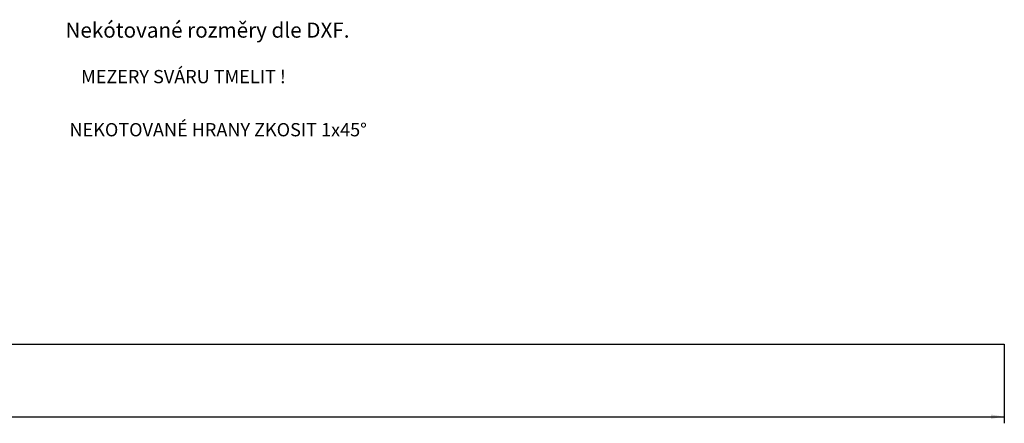
# Model space of a CAD drawing. Units: millimetres. Extents: x -313 to 681, y -98 to 266.
# Drawn here: x 421 to 681, y -52 to 55 of the extents above; entities that cross this region are included whole.
import ezdxf
from ezdxf.entities.mleader import LeaderData, LeaderLine
from ezdxf.enums import TextEntityAlignment as Align
from ezdxf.math import Vec2, Vec3

# ---------------------------------------------------------------- set-up
doc = ezdxf.new("R2010")
doc.units = ezdxf.units.MM
doc.layers.add('Default', color=7, linetype='Continuous')
doc.styles.add('SEACAD_Arial', font='arial.ttf')
doc.dimstyles.new('mm[inch]', dxfattribs={"dimtxt": 3.5, "dimasz": 3.5, "dimexe": 1.75, "dimexo": 0, "dimgap": 0.875, "dimtad": 1, "dimdec": 0, "dimtxsty": 'SEACAD_Arial', "dimblk1": '_SE_FILLED', "dimblk2": '_SE_FILLED', "dimsah": 1, "dimcen": 1.75, "dimadec": 0, "dimazin": 0, "dimtfac": 0.5, "dimtdec": 1, "dimtmove": 0, "dimatfit": 3, "dimfxl": 1, "dimtolj": 1, "dimarcsym": 0})

# ---------------------------------------------------------------- blocks, each defined once
blk = doc.blocks.new('_DOT')
at = {"color": 0}
blk.add_line((0, 0), (-1, 0), dxfattribs=at)
at = {"color": 0, "const_width": 0.333}
blk.add_lwpolyline([(-0.1665, 0, 1), (0.1665, 0, 1)], format="xyb", close=True, dxfattribs=at)
blk = doc.blocks.new('DMBLK1')
at = {"layer": 'Default', "linetype": 'Continuous'}
for points in [[(-257.92, -50.75), (-257.92, -49.59), (-261.42, -50.17)], [(677.08, -50.75), (680.58, -50.17), (677.08, -49.59)]]:
    blk.add_hatch(color=7, dxfattribs=at).paths.add_polyline_path(points)
at = {"layer": 'Default', "color": 7, "linetype": 'Continuous'}
for p, q in [((-261.42, -30.98), (-261.42, -51.92)), ((680.58, -30.98), (680.58, -51.92)), ((-261.42, -50.17), (680.58, -50.17))]:
    blk.add_line(p, q, dxfattribs=at)
at = {"layer": 'Default', "color": 7, "linetype": 'Continuous', "style": 'SEACAD_Arial'}
for s, p in [('942', (192.65, -45.79)), ('[', (202.09, -45.79)), ('37 1/16"', (205.21, -45.79)), (']', (225.14, -45.79))]:
    blk.add_text(s, height=3.5, dxfattribs=at).set_placement(p, align=Align.TOP_LEFT)
blk = doc.blocks.new('_SE_FILLED')
at = {"color": 0}
blk.add_line((0, 0), (-1, 0), dxfattribs=at)
blk.add_solid([(0, 0), (-1, -0.1665), (-1, 0.1665), (0, 0)], dxfattribs=at)

msp = doc.modelspace()

# ---------------------------------------------------------------- linework, layer by layer
at = {"layer": 'Default', "color": 7, "linetype": 'Continuous'}
msp.add_line((-261.42, -30.98), (680.58, -30.98), dxfattribs=at)

# ---------------------------------------------------------------- dimensions: what is measured, and where the dimension line sits
dim = msp.add_linear_dim(base=(-261.42, -50.17), p1=(-261.42, -30.98), p2=(680.58, -30.98), angle=0, text='\\A1;<>', dimstyle='mm[inch]', override={"dimpost": ''}, dxfattribs=at)
dim.commit()
dim.dimension.update_dxf_attribs({"geometry": 'DMBLK1', "text_midpoint": (209.58, -50.17), "dimtype": 161})

# ---------------------------------------------------------------- leaders
ml = msp.add_multileader_mtext('Standard', dxfattribs=at)
ml.set_content('{\\pxsm0.9;\\fArial CE|b0||i0||c0|p34;\\W1.;Nekótované rozměry dle DXF.\\P}', color=256)
ml.set_leader_properties()
ml.set_arrow_properties(name='DOT')
ml.build(insert=Vec2(0, 0))
ml.multileader.update_dxf_attribs({"leader_type": 0, "dogleg_length": 0})
ctx = ml.context
ctx.base_point, ctx.landing_gap_size = Vec3(430.66, 51.39), 1.4
ctx.mtext.insert = Vec3(432.66, 53.98)
ml = msp.add_multileader_mtext('Standard', dxfattribs=at)
ml.set_content('{\\pxsm0.9;\\fArial CE|b0||i0||c0|p34;\\W1.;MEZERY SVÁRU TMELIT !\\P}', color=256)
ml.set_leader_properties()
ml.set_arrow_properties(name='DOT')
ml.build(insert=Vec2(0, 0))
ml.multileader.update_dxf_attribs({"leader_type": 0, "dogleg_length": 0, "arrow_head_size": 3.5})
ctx = ml.context
ctx.base_point, ctx.char_height, ctx.arrow_head_size, ctx.landing_gap_size = Vec3(432.19, 39.66), 3.5, 3.5, 1.23
ctx.text_align_type = 1
ctx.mtext.insert, ctx.mtext.alignment = Vec3(463.81, 41.44), 2
ml = msp.add_multileader_mtext('Standard', dxfattribs=at)
ml.set_content('{\\pxsm0.9;\\fArial CE|b0||i0||c0|p34;\\W1.;NEKOTOVANÉ HRANY ZKOSIT 1x45%%d\\P}', color=256)
ml.set_leader_properties()
ml.set_arrow_properties(name='DOT')
ml.build(insert=Vec2(0, 0))
ml.multileader.update_dxf_attribs({"leader_type": 0, "dogleg_length": 0, "arrow_head_size": 3.5})
ctx = ml.context
ctx.base_point, ctx.char_height, ctx.arrow_head_size, ctx.landing_gap_size = Vec3(428.68, 25.63), 3.5, 3.5, 1.23
ctx.text_align_type = 1
ctx.mtext.insert, ctx.mtext.alignment = Vec3(472.99, 27.41), 2

doc.saveas('drawing.dxf')
